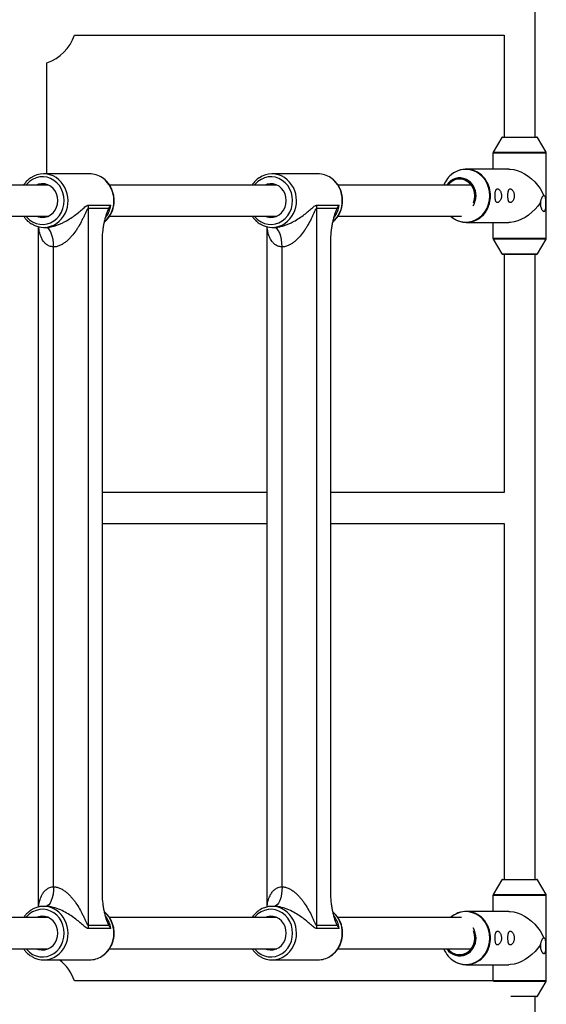
# Model space of a CAD drawing. Units: millimetres. Extents: x -2935 to 2935, y -2935 to 2935.
# Drawn here: x 744 to 1014, y -4 to 500 of the extents above; entities that cross this region are included whole.
import ezdxf

# ---------------------------------------------------------------- set-up
doc = ezdxf.new("R2010")
doc.units = ezdxf.units.MM

msp = doc.modelspace()

# ---------------------------------------------------------------- linework, layer by layer
at = {"color": 7, "linetype": 'Continuous', "lineweight": 25}
for p, q in [((1008, 439.87), (1008, 891.5)), ((772.1, 492), (992, 492)), ((992, 492), (992, 439.87)), ((758, 421.07), (758, 477.9)), ((990.86, 439.63), (986.49, 432.11)), ((991.29, 439.87), (1008.71, 439.87)), ((1013.51, 432.11), (1009.14, 439.63)), ((986.35, 431.6), (986.35, 423.52)), ((1013.65, 388.14), (1013.65, 431.6)), ((994.4, 423.52), (972.62, 423.52)), ((779.76, 421.07), (756.28, 421.07)), ((896.71, 421.07), (873.24, 421.07)), ((758.67, 415.37), (673.01, 415.37)), ((875.62, 415.37), (789.96, 415.37)), ((975.13, 415.37), (906.92, 415.37)), ((779.07, 403.32), (779.07, 36.43)), ((789.62, 403.32), (779.07, 403.32)), ((779.2, 405.03), (790.67, 405.03)), ((896.02, 403.32), (896.02, 36.43)), ((906.57, 403.32), (896.02, 403.32)), ((896.15, 405.03), (907.62, 405.03)), ((673.01, 399.37), (758.67, 399.37)), ((789.96, 399.37), (875.62, 399.37)), ((906.92, 399.37), (970.28, 399.37)), ((753.54, 394.01), (753.54, 45.74)), ((756.28, 393.67), (757.31, 393.67)), ((870.5, 394.01), (870.5, 45.74)), ((873.24, 393.67), (874.26, 393.67)), ((972.62, 396.22), (994.4, 396.22)), ((986.35, 396.22), (986.35, 388.14)), ((761.41, 56.07), (761.41, 383.67)), ((786.43, 51.96), (786.43, 387.79)), ((878.37, 56.07), (878.37, 383.67)), ((903.39, 51.96), (903.39, 387.79)), ((986.49, 387.64), (990.86, 380.12)), ((1009.14, 380.12), (1013.51, 387.64)), ((1008.71, 379.87), (991.29, 379.87)), ((992, 379.87), (992, 258)), ((1008, 59.87), (1008, 379.87)), ((870.5, 258), (786.43, 258)), ((992, 258), (903.39, 258)), ((786.43, 242), (870.5, 242)), ((903.39, 242), (992, 242)), ((992, 242), (992, 59.87)), ((990.86, 59.63), (986.49, 52.11)), ((991.29, 59.87), (1008.71, 59.87)), ((1013.51, 52.11), (1009.14, 59.63)), ((986.35, 51.6), (986.35, 43.52)), ((1013.65, 8.14), (1013.65, 51.6)), ((757.31, 46.07), (756.28, 46.07)), ((874.26, 46.07), (873.24, 46.07)), ((758.67, 40.37), (673.01, 40.37)), ((875.62, 40.37), (789.96, 40.37)), ((970.28, 40.37), (906.92, 40.37)), ((965.73, 41.23), (964.65, 40.37)), ((994.4, 43.52), (972.62, 43.52)), ((779.07, 36.43), (789.62, 36.43)), ((896.02, 36.43), (906.57, 36.43)), ((790.67, 34.72), (779.2, 34.72)), ((907.62, 34.72), (896.15, 34.72)), ((673.01, 24.37), (758.67, 24.37)), ((789.96, 24.37), (875.62, 24.37)), ((906.92, 24.37), (975.13, 24.37)), ((756.28, 18.67), (779.76, 18.67)), ((873.24, 18.67), (896.71, 18.67)), ((972.62, 16.22), (994.4, 16.22)), ((986.35, 16.22), (986.35, 8.14)), ((986.36, 8), (772.1, 8)), ((1009.14, 0.12), (1013.51, 7.64)), ((1008.71, -0.13), (996.55, -0.13)), ((1008, -285), (1008, -0.13))]:
    msp.add_line(p, q, dxfattribs=at)
at = {"color": 8, "linetype": 'Continuous', "lineweight": 25}
for p, q in [((1009.14, 439.63), (990.86, 439.63)), ((1013.65, 431.6), (986.35, 431.6)), ((986.49, 432.11), (1013.51, 432.11)), ((986.35, 388.14), (1013.65, 388.14)), ((1013.51, 387.64), (986.49, 387.64)), ((990.86, 380.12), (1009.14, 380.12)), ((1009.14, 59.63), (990.86, 59.63)), ((1013.65, 51.6), (986.35, 51.6)), ((986.49, 52.11), (1013.51, 52.11)), ((986.35, 8.14), (1013.65, 8.14)), ((1013.51, 7.64), (986.69, 7.64)), ((995.57, 0.12), (1009.14, 0.12))]:
    msp.add_line(p, q, dxfattribs=at)
at = {"color": 7, "linetype": 'Continuous', "lineweight": 25, "flags": 128}
for points in [[(994.4, 423.52), (995.17, 423.5), (996.96, 423.26), (998.81, 422.76), (1000.68, 422.03), (1002.54, 421.06), (1004.35, 419.89), (1006.08, 418.52), (1007.7, 417), (1009.17, 415.34), (1010.46, 413.57), (1011.56, 411.74), (1012.45, 409.87)], [(763.56, 407.37), (763.4, 409.12), (762.92, 410.79), (762.14, 412.32), (761.1, 413.64), (759.84, 414.71), (758.41, 415.49), (756.86, 415.92), (755.27, 416.01), (753.69, 415.75), (752.67, 415.37)], [(880.51, 407.37), (880.35, 409.12), (879.87, 410.79), (879.1, 412.32), (878.06, 413.64), (876.8, 414.71), (875.36, 415.49), (873.82, 415.92), (872.22, 416.01), (870.65, 415.75), (869.62, 415.37)], [(976.97, 409.87), (976.8, 411.64), (976.3, 413.33), (975.49, 414.87), (974.41, 416.19), (973.1, 417.24), (971.62, 417.96), (970.03, 418.33), (968.41, 418.33), (966.83, 417.96), (965.35, 417.24), (964.04, 416.19), (963.31, 415.37)], [(976.51, 406.97), (976.8, 408.11), (976.97, 409.87)], [(752.67, 399.37), (753.69, 399), (755.27, 398.74), (756.86, 398.82), (758.41, 399.26), (759.84, 400.03), (761.1, 401.1), (762.14, 402.43), (762.92, 403.96), (763.4, 405.63), (763.56, 407.37)], [(869.62, 399.37), (870.65, 399), (872.22, 398.74), (873.82, 398.82), (875.36, 399.26), (876.8, 400.03), (878.06, 401.1), (879.1, 402.43), (879.87, 403.96), (880.35, 405.63), (880.51, 407.37)], [(1010.59, 406.37), (1009.31, 404.6), (1007.86, 402.92), (1006.26, 401.38), (1004.54, 400), (1002.74, 398.8), (1000.88, 397.81), (999.01, 397.05), (997.16, 396.53), (995.36, 396.26), (994.4, 396.22)], [(1010.65, 404.94), (1010.74, 405.3), (1010.78, 405.87)], [(1010.78, 405.87), (1010.74, 406.45), (1010.68, 406.72)], [(964.65, 399.37), (966.25, 398.17), (966.77, 397.86)], [(761.41, 383.67), (761.33, 385.62), (761.1, 387.5), (760.72, 389.23), (760.21, 390.75), (759.59, 391.99), (758.88, 392.91), (758.11, 393.48), (757.31, 393.67)], [(878.37, 383.67), (878.29, 385.62), (878.06, 387.5), (877.68, 389.23), (877.17, 390.75), (876.54, 391.99), (875.83, 392.91), (875.06, 393.48), (874.26, 393.67)], [(761.41, 56.07), (761.33, 54.12), (761.1, 52.25), (760.72, 50.52), (760.21, 49), (759.59, 47.76), (758.88, 46.84), (758.11, 46.27), (757.31, 46.07)], [(878.37, 56.07), (878.29, 54.12), (878.06, 52.25), (877.68, 50.52), (877.17, 49), (876.54, 47.76), (875.83, 46.84), (875.06, 46.27), (874.26, 46.07)], [(763.56, 32.37), (763.4, 34.12), (762.92, 35.79), (762.14, 37.32), (761.1, 38.64), (759.84, 39.71), (758.41, 40.49), (756.86, 40.92), (755.27, 41.01), (753.69, 40.75), (752.67, 40.37)], [(880.51, 32.37), (880.35, 34.12), (879.87, 35.79), (879.1, 37.32), (878.06, 38.64), (876.8, 39.71), (875.36, 40.49), (873.82, 40.92), (872.22, 41.01), (870.65, 40.75), (869.62, 40.37)], [(994.4, 43.52), (995.17, 43.5), (996.96, 43.26), (998.81, 42.76), (1000.68, 42.03), (1002.54, 41.06), (1004.35, 39.89), (1006.08, 38.52), (1007.7, 37), (1009.17, 35.34), (1010.46, 33.57), (1011.56, 31.74), (1012.45, 29.87)], [(752.67, 24.37), (753.69, 24), (755.27, 23.74), (756.86, 23.82), (758.41, 24.26), (759.84, 25.03), (761.1, 26.1), (762.14, 27.43), (762.92, 28.96), (763.4, 30.63), (763.56, 32.37)], [(869.62, 24.37), (870.65, 24), (872.22, 23.74), (873.82, 23.82), (875.36, 24.26), (876.8, 25.03), (878.06, 26.1), (879.1, 27.43), (879.87, 28.96), (880.35, 30.63), (880.51, 32.37)], [(976.97, 29.87), (976.8, 31.64), (976.51, 32.77)], [(963.31, 24.37), (964.04, 23.56), (965.35, 22.51), (966.83, 21.79), (968.41, 21.42), (970.03, 21.42), (971.62, 21.79), (973.1, 22.51), (974.41, 23.56), (975.49, 24.88), (976.3, 26.42), (976.8, 28.11), (976.97, 29.87)], [(1010.59, 26.37), (1009.31, 24.6), (1007.86, 22.92), (1006.26, 21.38), (1004.54, 20), (1002.74, 18.8), (1000.88, 17.81), (999.01, 17.05), (997.16, 16.53), (995.36, 16.26), (994.4, 16.22)], [(1010.65, 24.94), (1010.74, 25.3), (1010.78, 25.87)], [(1010.78, 25.87), (1010.74, 26.45), (1010.68, 26.72)]]:
    msp.add_lwpolyline(points, dxfattribs=at)
at = {"color": 8, "linetype": 'Continuous', "lineweight": 25, "flags": 128}
for points in [[(766.79, 407.37), (766.63, 409.44), (766.16, 411.44), (765.38, 413.32), (764.32, 415.04), (763.02, 416.53), (761.5, 417.76), (759.82, 418.69), (758.01, 419.3), (756.14, 419.56), (754.26, 419.48), (752.41, 419.04), (750.66, 418.27), (749.05, 417.18), (747.64, 415.82), (747.27, 415.37)], [(883.75, 407.37), (883.59, 409.44), (883.11, 411.44), (882.34, 413.32), (881.28, 415.04), (879.97, 416.53), (878.46, 417.76), (876.77, 418.69), (874.97, 419.3), (873.09, 419.56), (871.21, 419.48), (869.36, 419.04), (867.61, 418.27), (866.01, 417.18), (864.59, 415.82), (864.22, 415.37)], [(977.17, 409.87), (977, 411.63), (976.52, 413.31), (975.74, 414.85), (974.7, 416.19), (973.43, 417.27), (971.98, 418.04), (970.43, 418.49), (968.82, 418.58), (967.23, 418.31), (965.72, 417.7), (964.36, 416.76), (963.19, 415.55), (963.06, 415.37)], [(984.73, 409.87), (984.57, 412.04), (984.1, 414.15), (983.32, 416.15), (982.26, 417.99), (980.95, 419.62), (979.41, 421), (977.69, 422.08), (975.84, 422.85), (973.9, 423.29), (971.91, 423.38), (969.94, 423.12), (968.04, 422.51), (966.25, 421.58), (965.73, 421.23)], [(966.77, 397.86), (968.04, 397.24), (969.94, 396.63), (971.91, 396.37), (973.9, 396.46), (975.84, 396.89), (977.69, 397.66), (979.41, 398.75), (980.95, 400.13), (982.26, 401.76), (983.32, 403.59), (984.1, 405.59), (984.57, 407.71), (984.73, 409.87)], [(747.27, 399.37), (747.64, 398.93), (749.05, 397.57), (750.66, 396.48), (752.41, 395.71), (754.26, 395.27), (756.14, 395.18), (758.01, 395.45), (759.82, 396.05), (761.5, 396.99), (763.02, 398.22), (764.32, 399.71), (765.38, 401.42), (766.16, 403.31), (766.63, 405.31), (766.79, 407.37)], [(864.22, 399.37), (864.59, 398.93), (866.01, 397.57), (867.61, 396.48), (869.36, 395.71), (871.21, 395.27), (873.09, 395.18), (874.97, 395.45), (876.77, 396.05), (878.46, 396.99), (879.97, 398.22), (881.28, 399.71), (882.34, 401.42), (883.11, 403.31), (883.59, 405.31), (883.75, 407.37)], [(766.79, 32.37), (766.63, 34.44), (766.16, 36.44), (765.38, 38.32), (764.32, 40.04), (763.02, 41.53), (761.5, 42.76), (759.82, 43.69), (758.01, 44.3), (756.14, 44.56), (754.26, 44.48), (752.41, 44.04), (750.66, 43.27), (749.05, 42.18), (747.64, 40.82), (747.27, 40.37)], [(883.75, 32.37), (883.59, 34.44), (883.11, 36.44), (882.34, 38.32), (881.28, 40.04), (879.97, 41.53), (878.46, 42.76), (876.77, 43.69), (874.97, 44.3), (873.09, 44.56), (871.21, 44.48), (869.36, 44.04), (867.61, 43.27), (866.01, 42.18), (864.59, 40.82), (864.22, 40.37)], [(984.73, 29.87), (984.57, 32.04), (984.1, 34.15), (983.32, 36.15), (982.26, 37.99), (980.95, 39.62), (979.41, 41), (977.69, 42.08), (975.84, 42.85), (973.9, 43.29), (971.91, 43.38), (969.94, 43.12), (968.04, 42.51), (966.25, 41.58), (965.73, 41.23)], [(747.27, 24.37), (747.64, 23.93), (749.05, 22.57), (750.66, 21.48), (752.41, 20.71), (754.26, 20.27), (756.14, 20.18), (758.01, 20.45), (759.82, 21.05), (761.5, 21.99), (763.02, 23.22), (764.32, 24.71), (765.38, 26.42), (766.16, 28.31), (766.63, 30.31), (766.79, 32.37)], [(864.22, 24.37), (864.59, 23.93), (866.01, 22.57), (867.61, 21.48), (869.36, 20.71), (871.21, 20.27), (873.09, 20.18), (874.97, 20.45), (876.77, 21.05), (878.46, 21.99), (879.97, 23.22), (881.28, 24.71), (882.34, 26.42), (883.11, 28.31), (883.59, 30.31), (883.75, 32.37)], [(963.06, 24.37), (963.19, 24.2), (964.36, 22.98), (965.72, 22.05), (967.23, 21.44), (968.82, 21.17), (970.43, 21.26), (971.98, 21.7), (973.43, 22.48), (974.7, 23.56), (975.74, 24.9), (976.52, 26.44), (977, 28.12), (977.17, 29.87)], [(966.77, 17.86), (968.04, 17.24), (969.94, 16.63), (971.91, 16.37), (973.9, 16.46), (975.84, 16.89), (977.69, 17.66), (979.41, 18.75), (980.95, 20.13), (982.26, 21.76), (983.32, 23.59), (984.1, 25.59), (984.57, 27.71), (984.73, 29.87)]]:
    msp.add_lwpolyline(points, dxfattribs=at)
at = {"color": 7, "linetype": 'Continuous', "lineweight": 25}
for centre, radius, start, end in [((750, 500), 23.5, 289.9028, 340.0972), ((991.29, 439.37), 0.5, 90, 149.8327), ((1008.71, 439.37), 0.5, 30.1673, 90), ((987.35, 431.6), 1, 149.8327, 180), ((1012.65, 431.6), 1, 0, 30.1673), ((972.65, 411.6), 11.86, 30.0199, 129.5284), ((756.28, 409.47), 11.59, 56.6879, 124.2473), ((779.71, 409.37), 11.7, 55.4262, 89.793), ((873.24, 409.47), 11.59, 56.6879, 124.2473), ((896.67, 409.37), 11.7, 55.4262, 89.793), ((973.45, 410.48), 13.23, 125.6678, 158.3067), ((969.31, 411.09), 7.91, 64.5912, 147.2248), ((790.01, 403.32), 10.94, 171.0012, 180.0044), ((906.96, 403.32), 10.94, 171.0012, 180.0044), ((972.66, 408.09), 11.83, 230.2573, 330.6658), ((756.29, 405.27), 11.59, 238.3102, 304.7402), ((873.24, 405.27), 11.59, 238.3102, 304.7402), ((987.35, 388.14), 1, 180, 210.1673), ((1012.65, 388.14), 1, 329.8327, 0), ((991.29, 380.37), 0.5, 210.1673, 270), ((1008.71, 380.37), 0.5, 270, 329.8327), ((991.29, 59.37), 0.5, 90, 149.8327), ((1008.71, 59.37), 0.5, 30.1673, 90), ((987.35, 51.6), 1, 149.8327, 180), ((1012.65, 51.6), 1, 0, 30.1673), ((756.28, 34.47), 11.59, 56.6879, 124.2473), ((873.24, 34.47), 11.59, 56.6879, 124.2473), ((972.65, 31.6), 11.86, 30.0199, 129.5299), ((790.01, 36.43), 10.94, 179.9956, 188.9988), ((906.96, 36.43), 10.94, 179.9956, 188.9988), ((756.29, 30.27), 11.59, 238.3102, 304.7402), ((779.72, 30.36), 11.68, 270.1918, 302.8952), ((873.24, 30.27), 11.59, 238.3102, 304.7402), ((896.67, 30.36), 11.68, 270.1918, 302.8952), ((973.25, 29.12), 12.99, 201.4309, 240.0831), ((969.31, 28.65), 7.91, 212.7755, 295.2982), ((972.66, 28.09), 11.83, 230.2561, 330.6657), ((750, 0), 23.5, 19.9028, 52.621), ((987.35, 8.14), 1, 180, 188.2494), ((1012.65, 8.14), 1, 329.8327, 0), ((1008.71, 0.37), 0.5, 270, 329.8327)]:
    msp.add_arc(centre, radius, start, end, dxfattribs=at)
at = {"color": 8, "linetype": 'Continuous', "lineweight": 25}
for centre, radius, start, end in [((754.76, 407.57), 14.02, 359.1873, 55.7456), ((778.36, 407.64), 13.9, 358.8886, 54.8574), ((871.71, 407.57), 14.02, 359.1873, 55.7456), ((895.31, 407.64), 13.9, 358.8886, 54.8574), ((968.47, 410.07), 9.2, 358.7854, 62.5909), ((970.49, 409.92), 14.57, 359.8021, 31.4884), ((967.94, 409.83), 9.72, 328.1511, 0.2634), ((967.78, 409.86), 9.39, 337.374, 0.108), ((970.49, 409.82), 14.58, 328.9155, 0.194), ((754.88, 407.1), 13.9, 305.1835, 1.1102), ((778.08, 407.21), 14.18, 311.8541, 0.6594), ((776.47, 407.23), 14.37, 324.6403, 351.1786), ((871.84, 407.1), 13.9, 305.1835, 1.1102), ((895.03, 407.21), 14.18, 311.8541, 0.6594), ((893.42, 407.23), 14.37, 324.6403, 351.1786), ((754.76, 32.57), 14.02, 359.1873, 55.7456), ((778.07, 32.54), 14.18, 359.3438, 47.9872), ((776.57, 32.55), 14.27, 8.733, 36.4116), ((871.71, 32.57), 14.02, 359.1873, 55.7456), ((895.03, 32.54), 14.18, 359.3438, 47.9872), ((893.52, 32.55), 14.27, 8.733, 36.4116), ((970.49, 29.92), 14.57, 359.8021, 31.4884), ((754.88, 32.1), 13.9, 305.1835, 1.1102), ((778.24, 32.17), 14.02, 303.9451, 0.8191), ((871.84, 32.1), 13.9, 305.1835, 1.1102), ((895.19, 32.17), 14.02, 303.9451, 0.8191), ((967.94, 29.92), 9.72, 359.7366, 31.8489), ((967.78, 29.89), 9.39, 359.892, 22.626), ((968.47, 29.68), 9.2, 297.3087, 1.2172), ((970.49, 29.82), 14.58, 328.9155, 0.194)]:
    msp.add_arc(centre, radius, start, end, dxfattribs=at)
at = {"color": 7, "linetype": 'Continuous', "lineweight": 25}
for points, knots in [([(749.65, 418.98), (749.32, 418.77), (748.45, 418.19), (747.21, 416.98), (746.43, 415.91), (746.04, 415.37)], [0, 0, 0, 0, 0.231939, 0.619042, 1, 1, 1, 1]), ([(792.38, 407.37), (792.37, 407.76), (792.35, 408.83), (792.08, 410.59), (791.49, 412.59), (790.62, 414.46), (789.5, 416.18), (788.14, 417.66), (787.11, 418.59), (786.51, 418.94), (786.47, 418.96)], [0, 0, 0, 0, 0.083017, 0.234334, 0.385785, 0.537215, 0.688555, 0.839726, 0.990644, 1, 1, 1, 1]), ([(866.6, 418.98), (866.27, 418.77), (865.4, 418.19), (864.16, 416.98), (863.38, 415.91), (862.99, 415.37)], [0, 0, 0, 0, 0.231939, 0.619042, 1, 1, 1, 1]), ([(909.34, 407.37), (909.33, 407.76), (909.3, 408.83), (909.03, 410.59), (908.44, 412.59), (907.57, 414.46), (906.46, 416.18), (905.1, 417.66), (904.07, 418.59), (903.46, 418.94), (903.43, 418.96)], [0, 0, 0, 0, 0.083017, 0.234334, 0.385785, 0.537215, 0.688555, 0.839726, 0.990644, 1, 1, 1, 1]), ([(989.92, 407.25), (990.03, 407.4), (990.13, 407.57), (990.31, 407.95), (990.4, 408.16), (990.54, 408.59), (990.59, 408.81), (990.65, 409.17), (990.67, 409.3), (990.69, 409.54), (990.7, 409.66), (990.7, 410.03), (990.69, 410.28), (990.62, 410.77), (990.58, 411), (990.45, 411.45), (990.37, 411.66), (990.2, 412.05), (990.1, 412.23), (989.89, 412.55), (989.78, 412.7), (989.55, 412.95), (989.44, 413.05), (989.21, 413.22), (989.1, 413.29), (988.88, 413.38), (988.77, 413.4), (988.57, 413.41), (988.47, 413.4), (988.28, 413.32), (988.2, 413.27), (988.04, 413.12), (987.97, 413.02), (987.84, 412.79), (987.78, 412.65), (987.68, 412.35), (987.63, 412.18), (987.56, 411.8), (987.52, 411.6), (987.47, 411.17), (987.45, 410.94), (987.42, 410.46), (987.42, 410.22), (987.41, 409.85), (987.42, 409.72), (987.42, 409.47), (987.42, 409.35), (987.44, 408.99), (987.46, 408.75), (987.5, 408.3), (987.53, 408.09), (987.6, 407.7), (987.64, 407.52), (987.74, 407.2), (987.8, 407.05), (987.92, 406.8), (987.99, 406.7), (988.14, 406.53), (988.23, 406.46), (988.4, 406.37), (988.5, 406.34), (988.7, 406.34), (988.81, 406.35), (989.02, 406.42), (989.13, 406.48), (989.48, 406.71), (989.71, 406.94), (989.92, 407.25)], [0, 0, 0, 0, 0.03125, 0.03125, 0.0625, 0.0625, 0.09375, 0.09375, 0.109375, 0.109375, 0.125, 0.125, 0.15625, 0.15625, 0.1875, 0.1875, 0.21875, 0.21875, 0.25, 0.25, 0.28125, 0.28125, 0.3125, 0.3125, 0.34375, 0.34375, 0.375, 0.375, 0.40625, 0.40625, 0.4375, 0.4375, 0.46875, 0.46875, 0.5, 0.5, 0.53125, 0.53125, 0.5625, 0.5625, 0.59375, 0.59375, 0.625, 0.625, 0.640625, 0.640625, 0.65625, 0.65625, 0.6875, 0.6875, 0.71875, 0.71875, 0.75, 0.75, 0.78125, 0.78125, 0.8125, 0.8125, 0.84375, 0.84375, 0.875, 0.875, 0.90625, 0.90625, 0.9375, 0.9375, 1, 1, 1, 1]), ([(996.49, 407.25), (996.59, 407.4), (996.7, 407.57), (996.88, 407.95), (996.96, 408.16), (997.1, 408.59), (997.16, 408.81), (997.22, 409.17), (997.23, 409.3), (997.25, 409.54), (997.26, 409.66), (997.27, 410.03), (997.25, 410.28), (997.19, 410.77), (997.14, 411), (997.01, 411.45), (996.94, 411.66), (996.76, 412.05), (996.66, 412.23), (996.45, 412.55), (996.35, 412.7), (996.12, 412.95), (996.01, 413.05), (995.78, 413.22), (995.66, 413.29), (995.44, 413.38), (995.34, 413.4), (995.13, 413.41), (995.03, 413.4), (994.85, 413.32), (994.76, 413.27), (994.61, 413.12), (994.53, 413.02), (994.4, 412.79), (994.35, 412.65), (994.24, 412.35), (994.2, 412.18), (994.12, 411.8), (994.09, 411.6), (994.04, 411.17), (994.02, 410.94), (993.99, 410.46), (993.98, 410.22), (993.98, 409.85), (993.98, 409.72), (993.99, 409.47), (993.99, 409.35), (994.01, 408.99), (994.02, 408.75), (994.07, 408.3), (994.1, 408.09), (994.17, 407.7), (994.21, 407.52), (994.31, 407.2), (994.36, 407.05), (994.49, 406.8), (994.56, 406.7), (994.71, 406.53), (994.79, 406.46), (994.97, 406.37), (995.06, 406.34), (995.26, 406.34), (995.37, 406.35), (995.59, 406.42), (995.7, 406.48), (996.04, 406.71), (996.27, 406.94), (996.49, 407.25)], [0, 0, 0, 0, 0.03125, 0.03125, 0.0625, 0.0625, 0.09375, 0.09375, 0.109375, 0.109375, 0.125, 0.125, 0.15625, 0.15625, 0.1875, 0.1875, 0.21875, 0.21875, 0.25, 0.25, 0.28125, 0.28125, 0.3125, 0.3125, 0.34375, 0.34375, 0.375, 0.375, 0.40625, 0.40625, 0.4375, 0.4375, 0.46875, 0.46875, 0.5, 0.5, 0.53125, 0.53125, 0.5625, 0.5625, 0.59375, 0.59375, 0.625, 0.625, 0.640625, 0.640625, 0.65625, 0.65625, 0.6875, 0.6875, 0.71875, 0.71875, 0.75, 0.75, 0.78125, 0.78125, 0.8125, 0.8125, 0.84375, 0.84375, 0.875, 0.875, 0.90625, 0.90625, 0.9375, 0.9375, 1, 1, 1, 1]), ([(1010.59, 406.37), (1010.56, 405.99), (1010.57, 405.61), (1010.62, 405.04), (1010.65, 404.85), (1010.71, 404.48), (1010.75, 404.31), (1010.9, 403.78), (1011.02, 403.45), (1011.23, 403.01), (1011.3, 402.88), (1011.46, 402.62), (1011.54, 402.51), (1011.71, 402.3), (1011.8, 402.21), (1011.97, 402.06), (1012.06, 402), (1012.23, 401.91), (1012.31, 401.89), (1012.47, 401.87), (1012.55, 401.88), (1012.69, 401.93), (1012.76, 401.97), (1012.88, 402.1), (1012.94, 402.17), (1013.04, 402.35), (1013.09, 402.46), (1013.17, 402.69), (1013.21, 402.82), (1013.27, 403.1), (1013.3, 403.25), (1013.35, 403.56), (1013.37, 403.72), (1013.42, 404.23), (1013.44, 404.59), (1013.46, 405.15), (1013.47, 405.34), (1013.47, 405.72), (1013.47, 405.91), (1013.47, 406.48), (1013.46, 406.86), (1013.42, 407.59), (1013.39, 407.93), (1013.32, 408.4), (1013.29, 408.56), (1013.23, 408.84), (1013.2, 408.97), (1013.08, 409.33), (1012.98, 409.53), (1012.81, 409.73), (1012.74, 409.79), (1012.6, 409.86), (1012.53, 409.87), (1012.45, 409.87)], [0, 0, 0, 0, 0.0625, 0.0625, 0.09375, 0.09375, 0.125, 0.125, 0.1875, 0.1875, 0.21875, 0.21875, 0.25, 0.25, 0.28125, 0.28125, 0.3125, 0.3125, 0.34375, 0.34375, 0.375, 0.375, 0.40625, 0.40625, 0.4375, 0.4375, 0.46875, 0.46875, 0.5, 0.5, 0.53125, 0.53125, 0.5625, 0.5625, 0.625, 0.625, 0.65625, 0.65625, 0.6875, 0.6875, 0.75, 0.75, 0.8125, 0.8125, 0.84375, 0.84375, 0.875, 0.875, 0.9375, 0.9375, 0.96875, 0.96875, 1, 1, 1, 1]), ([(1012.45, 409.87), (1012.35, 409.87), (1012.26, 409.85), (1012.06, 409.77), (1011.97, 409.71), (1011.79, 409.54), (1011.7, 409.44), (1011.52, 409.19), (1011.44, 409.05), (1011.28, 408.73), (1011.2, 408.55), (1011.05, 408.16), (1010.98, 407.95), (1010.85, 407.51), (1010.79, 407.28), (1010.68, 406.83), (1010.63, 406.59), (1010.59, 406.37)], [0, 0, 0, 0, 0.125, 0.125, 0.25, 0.25, 0.375, 0.375, 0.5, 0.5, 0.625, 0.625, 0.75, 0.75, 0.875, 0.875, 1, 1, 1, 1]), ([(757.31, 393.67), (757.92, 393.67), (758.57, 393.73), (759.54, 393.86), (759.87, 393.92), (760.52, 394.05), (760.85, 394.13), (761.5, 394.3), (761.82, 394.39), (762.45, 394.58), (762.76, 394.69), (763.67, 395.01), (764.26, 395.24), (765.41, 395.74), (765.97, 396), (767.04, 396.54), (767.56, 396.82), (769.05, 397.67), (769.99, 398.26), (771.75, 399.46), (772.57, 400.07), (774.11, 401.28), (774.83, 401.89), (775.85, 402.77), (776.18, 403.06), (776.83, 403.62), (777.14, 403.89), (777.76, 404.38), (778.05, 404.6), (778.49, 404.85), (778.64, 404.91), (778.92, 405), (779.06, 405.03), (779.2, 405.03)], [0, 0, 0, 0, 0.0625, 0.0625, 0.09375, 0.09375, 0.125, 0.125, 0.15625, 0.15625, 0.1875, 0.1875, 0.25, 0.25, 0.3125, 0.3125, 0.375, 0.375, 0.5, 0.5, 0.625, 0.625, 0.75, 0.75, 0.8125, 0.8125, 0.875, 0.875, 0.9375, 0.9375, 0.96875, 0.96875, 1, 1, 1, 1]), ([(779.07, 403.32), (779, 403.32), (778.94, 403.29), (778.8, 403.18), (778.74, 403.11), (778.61, 402.95), (778.55, 402.85), (778.43, 402.65), (778.38, 402.55), (778.21, 402.22), (778.1, 401.99), (777.87, 401.52), (777.76, 401.28), (777.43, 400.54), (777.21, 400.03), (776.74, 399.02), (776.51, 398.51), (775.76, 396.98), (775.24, 395.96), (774.37, 394.45), (774.08, 393.95), (773.45, 392.95), (773.13, 392.45), (772.11, 390.98), (771.38, 390.02), (770.19, 388.65), (769.77, 388.21), (768.9, 387.34), (768.44, 386.92), (767.5, 386.13), (767.01, 385.76), (766.23, 385.25), (765.97, 385.09), (765.43, 384.79), (765.15, 384.64), (764.59, 384.38), (764.3, 384.26), (763.73, 384.06), (763.44, 383.97), (762.58, 383.75), (761.99, 383.67), (761.41, 383.67)], [0, 0, 0, 0, 0.015625, 0.015625, 0.03125, 0.03125, 0.046875, 0.046875, 0.0625, 0.0625, 0.09375, 0.09375, 0.125, 0.125, 0.1875, 0.1875, 0.25, 0.25, 0.375, 0.375, 0.4375, 0.4375, 0.5, 0.5, 0.625, 0.625, 0.6875, 0.6875, 0.75, 0.75, 0.8125, 0.8125, 0.84375, 0.84375, 0.875, 0.875, 0.90625, 0.90625, 0.9375, 0.9375, 1, 1, 1, 1]), ([(786.43, 387.79), (786.43, 389.3), (786.53, 390.76), (786.73, 392.56), (786.78, 392.92), (786.88, 393.63), (786.93, 393.97), (787.1, 395.01), (787.23, 395.68), (787.52, 396.98), (787.67, 397.62), (788, 398.87), (788.18, 399.48), (788.55, 400.66), (788.75, 401.23), (789.06, 402.05), (789.16, 402.32), (789.38, 402.83), (789.5, 403.08), (789.62, 403.32)], [0, 0, 0, 0, 0.25, 0.25, 0.3125, 0.3125, 0.375, 0.375, 0.5, 0.5, 0.625, 0.625, 0.75, 0.75, 0.875, 0.875, 0.9375, 0.9375, 1, 1, 1, 1]), ([(787.43, 396.54), (787.6, 396.66), (788.28, 397.18), (789.31, 398.36), (790.47, 400.02), (791.37, 401.86), (792, 403.84), (792.33, 405.69), (792.37, 406.88), (792.38, 407.37)], [0, 0, 0, 0, 0.051872, 0.217225, 0.382937, 0.548979, 0.715301, 0.881845, 1, 1, 1, 1]), ([(874.26, 393.67), (874.88, 393.67), (875.53, 393.73), (876.5, 393.86), (876.82, 393.92), (877.47, 394.05), (877.8, 394.13), (878.45, 394.3), (878.77, 394.39), (879.4, 394.58), (879.71, 394.69), (880.63, 395.01), (881.22, 395.24), (882.36, 395.74), (882.92, 396), (884, 396.54), (884.51, 396.82), (886.01, 397.67), (886.94, 398.26), (888.7, 399.46), (889.52, 400.07), (891.06, 401.28), (891.78, 401.89), (892.81, 402.77), (893.14, 403.06), (893.78, 403.62), (894.1, 403.89), (894.71, 404.38), (895.01, 404.6), (895.45, 404.85), (895.59, 404.91), (895.88, 405), (896.02, 405.03), (896.15, 405.03)], [0, 0, 0, 0, 0.0625, 0.0625, 0.09375, 0.09375, 0.125, 0.125, 0.15625, 0.15625, 0.1875, 0.1875, 0.25, 0.25, 0.3125, 0.3125, 0.375, 0.375, 0.5, 0.5, 0.625, 0.625, 0.75, 0.75, 0.8125, 0.8125, 0.875, 0.875, 0.9375, 0.9375, 0.96875, 0.96875, 1, 1, 1, 1]), ([(896.02, 403.32), (895.95, 403.32), (895.89, 403.29), (895.76, 403.18), (895.69, 403.11), (895.57, 402.95), (895.51, 402.85), (895.39, 402.65), (895.33, 402.55), (895.16, 402.22), (895.05, 401.99), (894.83, 401.52), (894.72, 401.28), (894.39, 400.54), (894.16, 400.03), (893.7, 399.02), (893.46, 398.51), (892.72, 396.98), (892.19, 395.96), (891.33, 394.45), (891.03, 393.95), (890.41, 392.95), (890.08, 392.45), (889.06, 390.98), (888.34, 390.02), (887.14, 388.65), (886.73, 388.21), (885.85, 387.34), (885.4, 386.92), (884.45, 386.13), (883.96, 385.76), (883.19, 385.25), (882.92, 385.09), (882.38, 384.79), (882.1, 384.64), (881.54, 384.38), (881.26, 384.26), (880.69, 384.06), (880.4, 383.97), (879.53, 383.75), (878.94, 383.67), (878.37, 383.67)], [0, 0, 0, 0, 0.015625, 0.015625, 0.03125, 0.03125, 0.046875, 0.046875, 0.0625, 0.0625, 0.09375, 0.09375, 0.125, 0.125, 0.1875, 0.1875, 0.25, 0.25, 0.375, 0.375, 0.4375, 0.4375, 0.5, 0.5, 0.625, 0.625, 0.6875, 0.6875, 0.75, 0.75, 0.8125, 0.8125, 0.84375, 0.84375, 0.875, 0.875, 0.90625, 0.90625, 0.9375, 0.9375, 1, 1, 1, 1]), ([(903.39, 387.79), (903.39, 389.3), (903.48, 390.76), (903.69, 392.56), (903.73, 392.92), (903.83, 393.63), (903.89, 393.97), (904.06, 395.01), (904.19, 395.68), (904.47, 396.98), (904.62, 397.62), (904.95, 398.87), (905.13, 399.48), (905.5, 400.66), (905.7, 401.23), (906.01, 402.05), (906.12, 402.32), (906.34, 402.83), (906.45, 403.08), (906.57, 403.32)], [0, 0, 0, 0, 0.25, 0.25, 0.3125, 0.3125, 0.375, 0.375, 0.5, 0.5, 0.625, 0.625, 0.75, 0.75, 0.875, 0.875, 0.9375, 0.9375, 1, 1, 1, 1]), ([(904.38, 396.54), (904.55, 396.66), (905.24, 397.18), (906.26, 398.36), (907.42, 400.02), (908.32, 401.86), (908.96, 403.84), (909.29, 405.69), (909.32, 406.88), (909.34, 407.37)], [0, 0, 0, 0, 0.051872, 0.217225, 0.382937, 0.548979, 0.715301, 0.881845, 1, 1, 1, 1]), ([(746.06, 399.37), (746.38, 398.91), (747.08, 397.89), (748.46, 396.59), (749.5, 395.74), (750.08, 395.44), (750.08, 395.44)], [0, 0, 0, 0, 0.292354, 0.645601, 0.998185, 1, 1, 1, 1]), ([(863.01, 399.37), (863.33, 398.91), (864.04, 397.89), (865.41, 396.59), (866.45, 395.74), (867.04, 395.44), (867.04, 395.44)], [0, 0, 0, 0, 0.292354, 0.645601, 0.998185, 1, 1, 1, 1]), ([(761.41, 56.07), (761.99, 56.07), (762.56, 56), (763.43, 55.78), (763.72, 55.69), (764.3, 55.49), (764.59, 55.37), (765.43, 54.97), (765.97, 54.67), (767, 53.99), (767.49, 53.62), (768.45, 52.83), (768.9, 52.41), (769.77, 51.55), (770.18, 51.1), (770.98, 50.19), (771.36, 49.72), (772.1, 48.77), (772.45, 48.28), (773.47, 46.81), (774.08, 45.81), (775.23, 43.79), (775.76, 42.77), (776.5, 41.24), (776.74, 40.73), (777.21, 39.71), (777.43, 39.21), (777.77, 38.47), (777.88, 38.22), (778.1, 37.75), (778.21, 37.52), (778.38, 37.19), (778.44, 37.09), (778.55, 36.89), (778.62, 36.8), (778.74, 36.63), (778.8, 36.56), (778.94, 36.46), (779, 36.43), (779.07, 36.43)], [0, 0, 0, 0, 0.0625, 0.0625, 0.09375, 0.09375, 0.125, 0.125, 0.1875, 0.1875, 0.25, 0.25, 0.3125, 0.3125, 0.375, 0.375, 0.4375, 0.4375, 0.5, 0.5, 0.625, 0.625, 0.75, 0.75, 0.8125, 0.8125, 0.875, 0.875, 0.90625, 0.90625, 0.9375, 0.9375, 0.953125, 0.953125, 0.96875, 0.96875, 0.984375, 0.984375, 1, 1, 1, 1]), ([(878.37, 56.07), (878.94, 56.07), (879.52, 56), (880.39, 55.78), (880.68, 55.69), (881.26, 55.49), (881.54, 55.37), (882.38, 54.97), (882.92, 54.67), (883.95, 53.99), (884.44, 53.62), (885.4, 52.83), (885.86, 52.41), (886.72, 51.55), (887.14, 51.1), (887.93, 50.19), (888.32, 49.72), (889.05, 48.77), (889.4, 48.28), (890.42, 46.81), (891.04, 45.81), (892.19, 43.79), (892.72, 42.77), (893.46, 41.24), (893.7, 40.73), (894.16, 39.71), (894.39, 39.21), (894.72, 38.47), (894.83, 38.22), (895.05, 37.75), (895.16, 37.52), (895.33, 37.19), (895.39, 37.09), (895.51, 36.89), (895.57, 36.8), (895.69, 36.63), (895.76, 36.56), (895.89, 36.46), (895.96, 36.43), (896.02, 36.43)], [0, 0, 0, 0, 0.0625, 0.0625, 0.09375, 0.09375, 0.125, 0.125, 0.1875, 0.1875, 0.25, 0.25, 0.3125, 0.3125, 0.375, 0.375, 0.4375, 0.4375, 0.5, 0.5, 0.625, 0.625, 0.75, 0.75, 0.8125, 0.8125, 0.875, 0.875, 0.90625, 0.90625, 0.9375, 0.9375, 0.953125, 0.953125, 0.96875, 0.96875, 0.984375, 0.984375, 1, 1, 1, 1]), ([(789.62, 36.43), (789.5, 36.67), (789.38, 36.91), (789.16, 37.43), (789.06, 37.7), (788.75, 38.51), (788.55, 39.08), (788.18, 40.26), (788, 40.87), (787.67, 42.12), (787.52, 42.76), (787.23, 44.07), (787.1, 44.74), (786.93, 45.78), (786.88, 46.12), (786.78, 46.83), (786.73, 47.19), (786.53, 48.99), (786.43, 50.45), (786.43, 51.96)], [0, 0, 0, 0, 0.0625, 0.0625, 0.125, 0.125, 0.25, 0.25, 0.375, 0.375, 0.5, 0.5, 0.625, 0.625, 0.6875, 0.6875, 0.75, 0.75, 1, 1, 1, 1]), ([(906.57, 36.43), (906.45, 36.67), (906.34, 36.91), (906.12, 37.43), (906.01, 37.7), (905.7, 38.51), (905.5, 39.08), (905.13, 40.26), (904.96, 40.87), (904.62, 42.12), (904.47, 42.76), (904.19, 44.07), (904.06, 44.74), (903.88, 45.78), (903.83, 46.12), (903.73, 46.83), (903.69, 47.19), (903.48, 48.99), (903.39, 50.45), (903.39, 51.96)], [0, 0, 0, 0, 0.0625, 0.0625, 0.125, 0.125, 0.25, 0.25, 0.375, 0.375, 0.5, 0.5, 0.625, 0.625, 0.6875, 0.6875, 0.75, 0.75, 1, 1, 1, 1]), ([(779.2, 34.72), (779.06, 34.72), (778.92, 34.74), (778.64, 34.83), (778.5, 34.9), (778.06, 35.14), (777.76, 35.36), (777.15, 35.85), (776.83, 36.12), (776.19, 36.68), (775.85, 36.97), (774.83, 37.86), (774.1, 38.47), (772.56, 39.68), (771.74, 40.29), (769.99, 41.49), (769.05, 42.08), (767.05, 43.22), (765.99, 43.76), (764.55, 44.38), (764.26, 44.5), (763.66, 44.74), (763.36, 44.85), (762.45, 45.17), (761.82, 45.37), (760.85, 45.62), (760.53, 45.69), (759.87, 45.83), (759.55, 45.88), (758.9, 45.98), (758.57, 46.01), (757.93, 46.06), (757.62, 46.07), (757.31, 46.07)], [0, 0, 0, 0, 0.03125, 0.03125, 0.0625, 0.0625, 0.125, 0.125, 0.1875, 0.1875, 0.25, 0.25, 0.375, 0.375, 0.5, 0.5, 0.625, 0.625, 0.75, 0.75, 0.78125, 0.78125, 0.8125, 0.8125, 0.875, 0.875, 0.90625, 0.90625, 0.9375, 0.9375, 0.96875, 0.96875, 1, 1, 1, 1]), ([(896.15, 34.72), (896.02, 34.72), (895.88, 34.74), (895.59, 34.83), (895.45, 34.9), (895.01, 35.14), (894.71, 35.36), (894.1, 35.85), (893.79, 36.12), (893.14, 36.68), (892.81, 36.97), (891.78, 37.86), (891.06, 38.47), (889.52, 39.68), (888.7, 40.29), (886.95, 41.49), (886, 42.08), (884.01, 43.22), (882.95, 43.76), (881.51, 44.38), (881.21, 44.5), (880.62, 44.74), (880.32, 44.85), (879.4, 45.17), (878.78, 45.37), (877.81, 45.62), (877.48, 45.69), (876.83, 45.83), (876.5, 45.88), (875.85, 45.98), (875.53, 46.01), (874.89, 46.06), (874.57, 46.07), (874.26, 46.07)], [0, 0, 0, 0, 0.03125, 0.03125, 0.0625, 0.0625, 0.125, 0.125, 0.1875, 0.1875, 0.25, 0.25, 0.375, 0.375, 0.5, 0.5, 0.625, 0.625, 0.75, 0.75, 0.78125, 0.78125, 0.8125, 0.8125, 0.875, 0.875, 0.90625, 0.90625, 0.9375, 0.9375, 0.96875, 0.96875, 1, 1, 1, 1]), ([(749.65, 43.98), (749.32, 43.77), (748.45, 43.19), (747.21, 41.98), (746.43, 40.91), (746.04, 40.37)], [0, 0, 0, 0, 0.231939, 0.619042, 1, 1, 1, 1]), ([(786.17, 20.59), (786.24, 20.63), (786.87, 20.98), (787.94, 21.9), (789.32, 23.34), (790.47, 25.02), (791.37, 26.86), (792.01, 28.84), (792.32, 30.69), (792.4, 32.26), (792.34, 33.83), (792.08, 35.59), (791.49, 37.59), (790.62, 39.46), (789.49, 41.16), (788.42, 42.42), (787.67, 43.01), (787.45, 43.19)], [0, 0, 0, 0, 0.008815, 0.086284, 0.163915, 0.241715, 0.319669, 0.397755, 0.475945, 0.531417, 0.574365, 0.652645, 0.730995, 0.809333, 0.887625, 0.96583, 1, 1, 1, 1]), ([(866.6, 43.98), (866.27, 43.77), (865.4, 43.19), (864.16, 41.98), (863.38, 40.91), (862.99, 40.37)], [0, 0, 0, 0, 0.231939, 0.619042, 1, 1, 1, 1]), ([(903.13, 20.59), (903.19, 20.63), (903.83, 20.98), (904.9, 21.9), (906.28, 23.34), (907.42, 25.02), (908.32, 26.86), (908.96, 28.84), (909.28, 30.69), (909.36, 32.26), (909.3, 33.83), (909.03, 35.59), (908.44, 37.59), (907.58, 39.46), (906.45, 41.16), (905.38, 42.42), (904.63, 43.01), (904.4, 43.19)], [0, 0, 0, 0, 0.008815, 0.086284, 0.163915, 0.241715, 0.319669, 0.397755, 0.475945, 0.531417, 0.574365, 0.652645, 0.730995, 0.809333, 0.887625, 0.96583, 1, 1, 1, 1]), ([(989.92, 27.25), (990.03, 27.4), (990.13, 27.57), (990.31, 27.95), (990.4, 28.16), (990.54, 28.59), (990.59, 28.81), (990.65, 29.17), (990.67, 29.3), (990.69, 29.54), (990.7, 29.66), (990.7, 30.03), (990.69, 30.28), (990.62, 30.77), (990.58, 31), (990.45, 31.45), (990.37, 31.66), (990.2, 32.05), (990.1, 32.23), (989.89, 32.55), (989.78, 32.7), (989.55, 32.95), (989.44, 33.05), (989.21, 33.22), (989.1, 33.29), (988.88, 33.38), (988.77, 33.4), (988.57, 33.41), (988.47, 33.4), (988.28, 33.32), (988.2, 33.27), (988.04, 33.12), (987.97, 33.02), (987.84, 32.79), (987.78, 32.65), (987.68, 32.35), (987.63, 32.18), (987.56, 31.8), (987.52, 31.6), (987.47, 31.17), (987.45, 30.94), (987.42, 30.46), (987.42, 30.22), (987.41, 29.85), (987.42, 29.72), (987.42, 29.47), (987.42, 29.35), (987.44, 28.99), (987.46, 28.75), (987.5, 28.3), (987.53, 28.09), (987.6, 27.7), (987.64, 27.52), (987.74, 27.2), (987.8, 27.05), (987.92, 26.8), (987.99, 26.7), (988.14, 26.53), (988.23, 26.46), (988.4, 26.37), (988.5, 26.34), (988.7, 26.34), (988.81, 26.35), (989.02, 26.42), (989.13, 26.48), (989.48, 26.71), (989.71, 26.94), (989.92, 27.25)], [0, 0, 0, 0, 0.03125, 0.03125, 0.0625, 0.0625, 0.09375, 0.09375, 0.109375, 0.109375, 0.125, 0.125, 0.15625, 0.15625, 0.1875, 0.1875, 0.21875, 0.21875, 0.25, 0.25, 0.28125, 0.28125, 0.3125, 0.3125, 0.34375, 0.34375, 0.375, 0.375, 0.40625, 0.40625, 0.4375, 0.4375, 0.46875, 0.46875, 0.5, 0.5, 0.53125, 0.53125, 0.5625, 0.5625, 0.59375, 0.59375, 0.625, 0.625, 0.640625, 0.640625, 0.65625, 0.65625, 0.6875, 0.6875, 0.71875, 0.71875, 0.75, 0.75, 0.78125, 0.78125, 0.8125, 0.8125, 0.84375, 0.84375, 0.875, 0.875, 0.90625, 0.90625, 0.9375, 0.9375, 1, 1, 1, 1]), ([(996.49, 27.25), (996.59, 27.4), (996.7, 27.57), (996.88, 27.95), (996.96, 28.16), (997.1, 28.59), (997.16, 28.81), (997.22, 29.17), (997.23, 29.3), (997.25, 29.54), (997.26, 29.66), (997.27, 30.03), (997.25, 30.28), (997.19, 30.77), (997.14, 31), (997.01, 31.45), (996.94, 31.66), (996.76, 32.05), (996.66, 32.23), (996.45, 32.55), (996.35, 32.7), (996.12, 32.95), (996.01, 33.05), (995.78, 33.22), (995.66, 33.29), (995.44, 33.38), (995.34, 33.4), (995.13, 33.41), (995.03, 33.4), (994.85, 33.32), (994.76, 33.27), (994.61, 33.12), (994.53, 33.02), (994.4, 32.79), (994.35, 32.65), (994.24, 32.35), (994.2, 32.18), (994.12, 31.8), (994.09, 31.6), (994.04, 31.17), (994.02, 30.94), (993.99, 30.46), (993.98, 30.22), (993.98, 29.85), (993.98, 29.72), (993.99, 29.47), (993.99, 29.35), (994.01, 28.99), (994.02, 28.75), (994.07, 28.3), (994.1, 28.09), (994.17, 27.7), (994.21, 27.52), (994.31, 27.2), (994.36, 27.05), (994.49, 26.8), (994.56, 26.7), (994.71, 26.53), (994.79, 26.46), (994.97, 26.37), (995.06, 26.34), (995.26, 26.34), (995.37, 26.35), (995.59, 26.42), (995.7, 26.48), (996.04, 26.71), (996.27, 26.94), (996.49, 27.25)], [0, 0, 0, 0, 0.03125, 0.03125, 0.0625, 0.0625, 0.09375, 0.09375, 0.109375, 0.109375, 0.125, 0.125, 0.15625, 0.15625, 0.1875, 0.1875, 0.21875, 0.21875, 0.25, 0.25, 0.28125, 0.28125, 0.3125, 0.3125, 0.34375, 0.34375, 0.375, 0.375, 0.40625, 0.40625, 0.4375, 0.4375, 0.46875, 0.46875, 0.5, 0.5, 0.53125, 0.53125, 0.5625, 0.5625, 0.59375, 0.59375, 0.625, 0.625, 0.640625, 0.640625, 0.65625, 0.65625, 0.6875, 0.6875, 0.71875, 0.71875, 0.75, 0.75, 0.78125, 0.78125, 0.8125, 0.8125, 0.84375, 0.84375, 0.875, 0.875, 0.90625, 0.90625, 0.9375, 0.9375, 1, 1, 1, 1]), ([(1010.59, 26.37), (1010.56, 25.99), (1010.57, 25.61), (1010.62, 25.04), (1010.65, 24.85), (1010.71, 24.48), (1010.75, 24.31), (1010.9, 23.78), (1011.02, 23.45), (1011.23, 23.01), (1011.3, 22.88), (1011.46, 22.62), (1011.54, 22.51), (1011.71, 22.3), (1011.8, 22.21), (1011.97, 22.06), (1012.06, 22), (1012.23, 21.91), (1012.31, 21.89), (1012.47, 21.87), (1012.55, 21.88), (1012.69, 21.93), (1012.76, 21.97), (1012.88, 22.1), (1012.94, 22.17), (1013.04, 22.35), (1013.09, 22.46), (1013.17, 22.69), (1013.21, 22.82), (1013.27, 23.1), (1013.3, 23.25), (1013.35, 23.56), (1013.37, 23.72), (1013.42, 24.23), (1013.44, 24.59), (1013.46, 25.15), (1013.47, 25.34), (1013.47, 25.72), (1013.47, 25.91), (1013.47, 26.48), (1013.46, 26.86), (1013.42, 27.59), (1013.39, 27.93), (1013.32, 28.4), (1013.29, 28.56), (1013.23, 28.84), (1013.2, 28.97), (1013.08, 29.33), (1012.98, 29.53), (1012.81, 29.73), (1012.74, 29.79), (1012.6, 29.86), (1012.53, 29.87), (1012.45, 29.87)], [0, 0, 0, 0, 0.0625, 0.0625, 0.09375, 0.09375, 0.125, 0.125, 0.1875, 0.1875, 0.21875, 0.21875, 0.25, 0.25, 0.28125, 0.28125, 0.3125, 0.3125, 0.34375, 0.34375, 0.375, 0.375, 0.40625, 0.40625, 0.4375, 0.4375, 0.46875, 0.46875, 0.5, 0.5, 0.53125, 0.53125, 0.5625, 0.5625, 0.625, 0.625, 0.65625, 0.65625, 0.6875, 0.6875, 0.75, 0.75, 0.8125, 0.8125, 0.84375, 0.84375, 0.875, 0.875, 0.9375, 0.9375, 0.96875, 0.96875, 1, 1, 1, 1]), ([(1012.45, 29.87), (1012.35, 29.87), (1012.26, 29.85), (1012.06, 29.77), (1011.97, 29.71), (1011.79, 29.54), (1011.7, 29.44), (1011.52, 29.19), (1011.44, 29.05), (1011.28, 28.73), (1011.2, 28.55), (1011.05, 28.16), (1010.98, 27.95), (1010.85, 27.51), (1010.79, 27.28), (1010.68, 26.83), (1010.63, 26.59), (1010.59, 26.37)], [0, 0, 0, 0, 0.125, 0.125, 0.25, 0.25, 0.375, 0.375, 0.5, 0.5, 0.625, 0.625, 0.75, 0.75, 0.875, 0.875, 1, 1, 1, 1]), ([(746.06, 24.37), (746.38, 23.91), (747.08, 22.89), (748.46, 21.59), (749.5, 20.74), (750.08, 20.44), (750.08, 20.44)], [0, 0, 0, 0, 0.2923543, 0.6456005, 0.9981845, 1, 1, 1, 1]), ([(863.01, 24.37), (863.33, 23.91), (864.04, 22.89), (865.41, 21.59), (866.45, 20.74), (867.04, 20.44), (867.04, 20.44)], [0, 0, 0, 0, 0.2923543, 0.6456005, 0.9981845, 1, 1, 1, 1])]:
    msp.add_open_spline(points, degree=3, knots=knots, dxfattribs=at)
for points in [[(789.62, 403.32), (789.92, 403.9), (790.27, 404.47), (790.67, 405.03)], [(906.57, 403.32), (906.88, 403.9), (907.23, 404.47), (907.62, 405.03)], [(789.62, 36.43), (789.92, 35.85), (790.27, 35.28), (790.67, 34.72)], [(906.57, 36.43), (906.88, 35.85), (907.23, 35.28), (907.62, 34.72)]]:
    msp.add_open_spline(points, degree=3, dxfattribs=at)
at = {"color": 8, "linetype": 'Continuous', "lineweight": 25}
for points, knots in [([(761.41, 383.67), (760.66, 383.75), (759.57, 383.87), (758.18, 384.58), (757.09, 385.42), (755.89, 386.88), (754.88, 388.82), (754.06, 391.34), (753.85, 393.17), (753.74, 394.14)], [0, 0, 0, 0, 0.143968, 0.208766, 0.322668, 0.436879, 0.616019, 0.795581, 1, 1, 1, 1]), ([(878.37, 383.67), (877.62, 383.75), (876.52, 383.87), (875.13, 384.58), (874.04, 385.42), (872.84, 386.88), (871.83, 388.82), (871.02, 391.34), (870.8, 393.17), (870.69, 394.14)], [0, 0, 0, 0, 0.143968, 0.208766, 0.322668, 0.436879, 0.616019, 0.795581, 1, 1, 1, 1]), ([(753.77, 45.73), (753.8, 46.17), (753.88, 47.51), (754.45, 49.68), (755.32, 51.91), (756.48, 53.67), (757.54, 54.72), (758.86, 55.57), (760.07, 56.02), (761.12, 56.06), (761.41, 56.07)], [0, 0, 0, 0, 0.09086, 0.282761, 0.477822, 0.60867, 0.743079, 0.798987, 0.943629, 1, 1, 1, 1]), ([(870.72, 45.73), (870.75, 46.17), (870.83, 47.51), (871.4, 49.68), (872.28, 51.91), (873.44, 53.67), (874.49, 54.72), (875.81, 55.57), (877.02, 56.02), (878.07, 56.06), (878.37, 56.07)], [0, 0, 0, 0, 0.09086, 0.282761, 0.477822, 0.60867, 0.743079, 0.798987, 0.943629, 1, 1, 1, 1])]:
    msp.add_open_spline(points, degree=3, knots=knots, dxfattribs=at)

doc.saveas('drawing.dxf')
